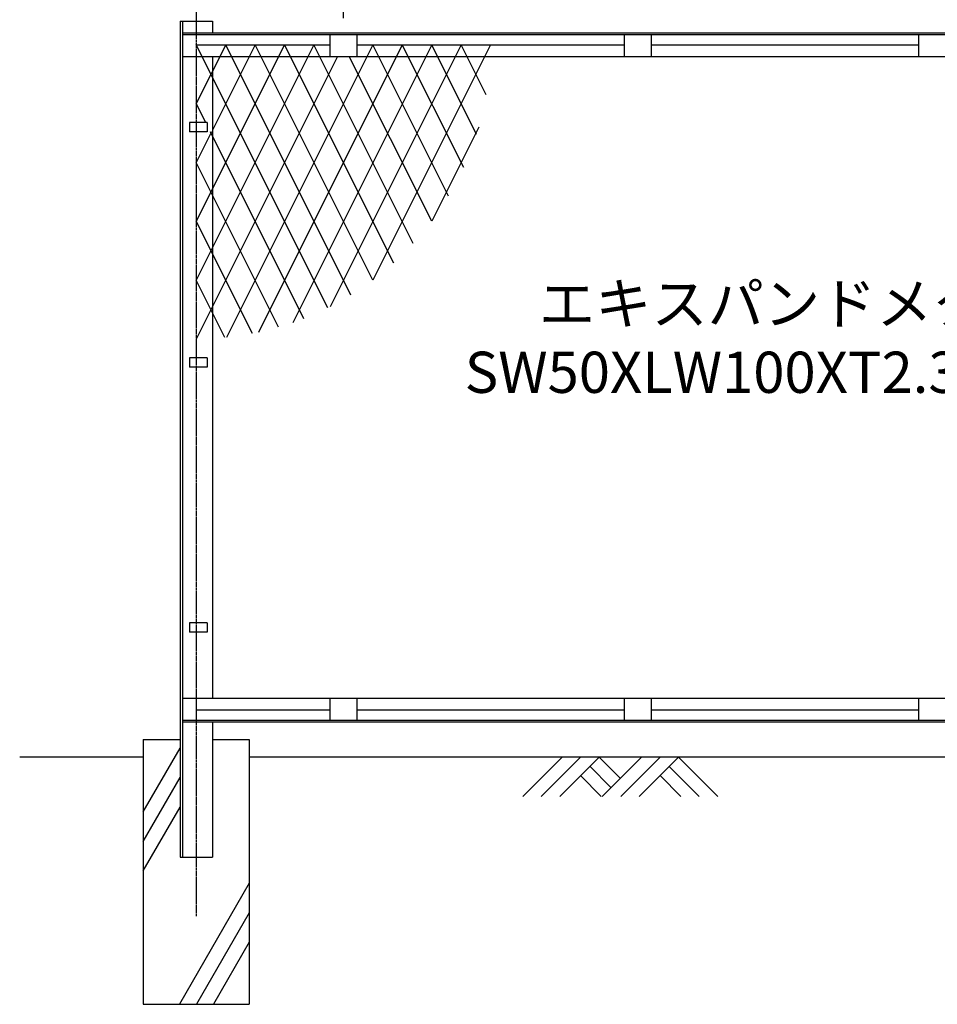
# Model space of a CAD drawing. Units: millimetres. Extents: x 319 to 5566, y 804 to 5555.
# Drawn here: x 319 to 1878, y 2210 to 3883 of the extents above; entities that cross this region are included whole.
import ezdxf

# ---------------------------------------------------------------- set-up
doc = ezdxf.new("R2010")
doc.units = ezdxf.units.MM
doc.header["$LTSCALE"] = 0.2
doc.linetypes.add('CENTER2', pattern=[28.575, 19.05, -3.175, 3.175, -3.175])
for name, color, linetype in [('CENTER', 6, 'CENTER2'), ('L', 7, 'Continuous'), ('M', 82, 'Continuous'), ('TEXT', 150, 'Continuous')]:
    doc.layers.add(name, color=color, linetype=linetype)
doc.styles.add('NCE', font='romans.shx', dxfattribs={"width": 0.8, "bigfont": 'extfont.shx'})
doc.styles.get("Standard").update_dxf_attribs({"font": 'romans.shx', "width": 0.8, "bigfont": 'extfont.shx'})
doc.dimstyles.new('NCE_new 25', dxfattribs={"dimscale": 25, "dimtxt": 3.5, "dimasz": 3, "dimexe": 1, "dimexo": 1, "dimgap": 1, "dimtad": 1, "dimdec": 0, "dimdsep": 46, "dimtxsty": 'NCE', "dimblk": 'OPEN30', "dimcen": 0, "dimclrd": 7, "dimclre": 7, "dimclrt": 256, "dimaunit": 1, "dimadec": 1, "dimazin": 0, "dimtfac": 1, "dimtdec": 0, "dimtix": 1, "dimtmove": 2, "dimatfit": 2, "dimldrblk": 'OPEN30', "dimfxl": 0, "dimtolj": 1, "dimtzin": 0, "dimarcsym": 0})

# ---------------------------------------------------------------- blocks, each defined once
blk = doc.blocks.new('_OPEN30')
at = {"color": 0, "linetype": 'ByBlock'}
for p, q in [((-1, 0.268), (0, 0)), ((0, 0), (-1, -0.268)), ((0, 0), (-1, 0))]:
    blk.add_line(p, q, dxfattribs=at)
blk = doc.blocks.new('*D81')
at = {"layer": 'TEXT', "color": 7, "lineweight": -2}
for p, q in [((869.1, 3885.5), (869.1, 4255.5)), ((2369.1, 3885.5), (2369.1, 4255.5)), ((944.1, 4230.5), (2294.1, 4230.5))]:
    blk.add_line(p, q, dxfattribs=at)
at = {"layer": 'TEXT', "color": 7, "lineweight": -2, "xscale": 75, "yscale": 75, "zscale": 75, "rotation": 180}
blk.add_blockref('_OPEN30', (869.1, 4230.5), dxfattribs=at)
at = {"layer": 'TEXT', "color": 7, "lineweight": -2, "xscale": 75, "yscale": 75, "zscale": 75}
blk.add_blockref('_OPEN30', (2369.1, 4230.5), dxfattribs=at)
at = {"layer": 'TEXT', "insert": (1619.1, 4299.2), "char_height": 87.5, "attachment_point": 5, "style": 'NCE'}
blk.add_mtext('\\A1;3@500=1500', dxfattribs=at)
blk = doc.blocks.new('エキスパンドメタル寸法')
at = {"layer": 'TEXT', "insert": (0, 0), "char_height": 70, "width": 1100, "attachment_point": 5}
blk.add_mtext('エキスパンドメタル\\PSW50XLW100XT2.3XW3.5', dxfattribs=at)
blk = doc.blocks.new('土')
at = {"layer": 'L'}
for p, q in [((0, 0), (-66.8, -66.8)), ((63, 0), (99, -36)), ((135, 0), (68.2, -66.8)), ((166.5, 0), (99.7, -66.8)), ((198, 0), (131.2, -66.8)), ((198, 0), (264.8, -66.8)), ((31.5, 0), (-35.3, -66.8)), ((63, 0), (-3.8, -66.8)), ((47.2, -15.7), (83.2, -51.7)), ((182.3, -15.8), (233.3, -66.8)), ((31.5, -31.5), (66.8, -66.8)), ((166.5, -31.5), (201.8, -66.8))]:
    blk.add_line(p, q, dxfattribs=at)
blk = doc.blocks.new('エキスパンド（端部）')
at = {"layer": 'M'}
for p, q in [((50, 0), (0, -100)), ((223.6, -447.2), (0, 0)), ((150, 0), (0, -300)), ((200, 0), (0, -400)), ((100, 0), (27.5, -145)), ((262.7, -425.4), (50, 0)), ((300, -400), (100, 0)), ((335.4, -370.8), (150, 0)), ((400, 0), (163.8, -472.4)), ((368.8, -337.6), (200, 0)), ((450, 0), (227.3, -445.3)), ((500, 0), (300, -400)), ((476.2, -152.4), (400, 0)), ((300, 0), (51.3, -497.4)), ((350, 0), (105.6, -488.7)), ((428.7, -257.4), (300, 0)), ((454.4, -208.7), (350, 0)), ((492.7, -85.3), (450, 0)), ((240, -20), (0, -500)), ((400, -300), (260, -20)), ((16, -132), (0, -100)), ((26, -148), (0, -200)), ((182.7, -465.4), (24, -148)), ((480, -140), (400, -300)), ((140, -480), (0, -200)), ((95.4, -490.8), (0, -300)), ((48.8, -497.6), (0, -400))]:
    blk.add_line(p, q, dxfattribs=at)
blk = doc.blocks.new('EX取付金具(端柱用）')
at = {"layer": 'M'}
for p, q in [((-13, 8), (-13, -8)), ((17, 8), (-13, 8)), ((17, 8), (17, -8)), ((17, -8), (-13, -8))]:
    blk.add_line(p, q, dxfattribs=at)

msp = doc.modelspace()

# ---------------------------------------------------------------- linework, layer by layer
at = {"layer": 'CENTER'}
msp.add_line((619.0692, 3980.4715), (619.0692, 2360.4714), dxfattribs=at)
at = {"layer": 'L'}
for p, q in [((529.069, 2537.2663), (591.5692, 2645.5198)), ((529.069, 2630.4711), (319.0691, 2630.4711)), ((2529.069, 2630.4711), (709.0693, 2630.4711)), ((529.069, 2487.2663), (591.5692, 2595.5198)), ((529.069, 2437.2663), (591.5692, 2545.5198)), ((709.0693, 2416.0233), (590.3934, 2210.4706)), ((709.0693, 2366.0233), (619.2609, 2210.4706)), ((709.0693, 2316.0233), (648.1284, 2210.4706))]:
    msp.add_line(p, q, dxfattribs=at)
at = {"layer": 'M'}
for p, q in [((591.5692, 3880.4714), (646.5692, 3880.4714)), ((591.5692, 3880.4714), (591.5692, 2460.4714)), ((595.5692, 3880.4714), (595.5692, 2460.4714)), ((646.5692, 3880.4714), (646.5692, 3860.4714)), ((595.569, 3860.4714), (3619.0688, 3860.4714)), ((595.569, 3857.6714), (3619.0688, 3857.6714)), ((846.0688, 3857.671), (846.0688, 3820.4716)), ((892.0687, 3857.671), (892.0687, 3820.4716)), ((1346.0688, 3857.671), (1346.0688, 3820.4716)), ((1392.0687, 3857.671), (1392.0687, 3820.4716)), ((1846.0688, 3857.671), (1846.0688, 3820.4716)), ((619.0691, 3840.4714), (846.0688, 3840.4714)), ((892.0687, 3840.4714), (1346.0688, 3840.4714)), ((1392.0687, 3840.4714), (1846.0688, 3840.4714)), ((595.569, 3820.4714), (3619.0688, 3820.4714)), ((646.5692, 3820.4716), (646.5692, 2730.4716)), ((595.569, 2730.4714), (3619.068, 2730.4714)), ((846.0688, 2730.4716), (846.0688, 2693.2714)), ((892.0687, 2730.4716), (892.0687, 2693.2714)), ((1346.0688, 2730.4716), (1346.0688, 2693.2714)), ((1392.0687, 2730.4716), (1392.0687, 2693.2714)), ((1846.0688, 2730.4716), (1846.0688, 2693.2714)), ((619.0691, 2710.4714), (846.068, 2710.4714)), ((892.0694, 2710.4714), (1346.068, 2710.4714)), ((1392.0695, 2710.4714), (1846.068, 2710.4714)), ((595.569, 2693.2714), (3619.068, 2693.2714)), ((595.569, 2690.4714), (3619.068, 2690.4714)), ((646.5692, 2690.4714), (646.5692, 2460.4714)), ((529.0692, 2660.4714), (529.0692, 2210.4714)), ((529.0692, 2660.4714), (591.5692, 2660.4714)), ((646.5692, 2660.4714), (709.0692, 2660.4714)), ((709.0692, 2660.4714), (709.0692, 2210.4714)), ((591.5692, 2460.4714), (646.5692, 2460.4714)), ((529.0692, 2210.4714), (709.0692, 2210.4714))]:
    msp.add_line(p, q, dxfattribs=at)

# ---------------------------------------------------------------- block references
at = {"layer": 'L'}
msp.add_blockref('土', (1240.4791, 2630.4702), dxfattribs=at)
at = {"layer": 'M'}
for p in [(620.5692, 3700.4714), (620.5692, 3300.4714), (620.5692, 2850.4714)]:
    msp.add_blockref('EX取付金具(端柱用）', p, dxfattribs=at)
at = {"layer": 'TEXT'}
for name, p in [('エキスパンド（端部）', (619.0691, 3840.4713)), ('エキスパンドメタル寸法', (1631.1268, 3333.3254))]:
    msp.add_blockref(name, p, dxfattribs=at)

# ---------------------------------------------------------------- dimensions: what is measured, and where the dimension line sits
dim = msp.add_linear_dim(base=(2369.0692, 4230.4715), p1=(869.0692, 3860.4714), p2=(2369.0692, 3860.4714), text='3@500=<>', dimstyle='NCE_new 25', dxfattribs=at)
dim.commit()
dim.dimension.update_dxf_attribs({"geometry": '*D81', "text_midpoint": (1619.0692, 4299.2215)})

doc.saveas('drawing.dxf')
